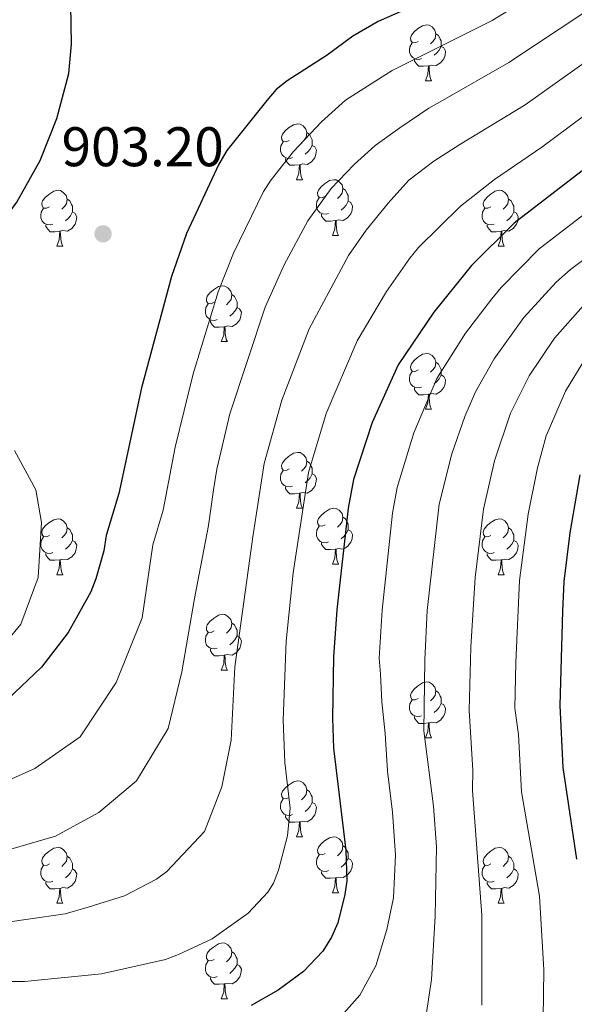
# Model space of a CAD drawing. Units: metres. Extents: x 626266 to 630776, y 775684 to 778737.
# Drawn here: x 629040 to 629139, y 776312 to 776489 of the extents above; entities that cross this region are included whole.
import ezdxf

# ---------------------------------------------------------------- set-up
doc = ezdxf.new("R2010")
doc.units = ezdxf.units.M
doc.header["$MEASUREMENT"] = 0
for name, color, linetype, lineweight in [('Carátula', 7, 'Continuous', 0), ('Elementos auxiliares', 7, 'Continuous', 0), ('Entidades rústicas y varios', 7, 'Continuous', 0), ('Relieve y altimetría', 7, 'Continuous', 0), ('Textos de rotulación', 7, 'Continuous', 0)]:
    doc.layers.add(name, color=color, linetype=linetype, lineweight=lineweight)
doc.styles.add('Style-arial', font='arial.shx', dxfattribs={"bigfont": 'arialbig.shx'})

# ---------------------------------------------------------------- blocks, each defined once
blk = doc.blocks.new('5PATER')
at = {"layer": 'Relieve y altimetría', "linetype": 'Continuous', "lineweight": 0}
h = blk.add_hatch(color=250, dxfattribs=at)
edge = h.paths.add_edge_path()
edge.add_ellipse((0, 0), major_axis=(-1.1, -1.11), ratio=0.999422, start_angle=0, end_angle=360)

msp = doc.modelspace()

# ---------------------------------------------------------------- linework, layer by layer
at = {"layer": 'Carátula', "color": 7, "linetype": 'Continuous', "lineweight": 0}
msp.add_3dface([(626321.898, 775683.749), (630776.1, 775767.868), (630720.02, 778737.35), (626265.818, 778653.231)], dxfattribs=at)
at = {"layer": 'Elementos auxiliares', "color": 250, "linetype": 'Continuous', "lineweight": 0}
msp.add_3dface([(630549.46, 778471.82, 609), (627161.23, 778407.81, 1017.841), (627204.42, 776094.24, 713), (630593.82, 776158.25, 347.573)], dxfattribs=at)
at = {"layer": 'Entidades rústicas y varios', "color": 92, "linetype": 'Continuous', "lineweight": 0, "flags": 128}
for points in [[(629111.127, 776484.715), (629110.597, 776484.45), (629110.067, 776484.505), (629109.802, 776484.875), (629109.747, 776485.3), (629109.907, 776485.82), (629110.387, 776486.415), (629111.022, 776486.945), (629111.922, 776487.53), (629112.667, 776487.69), (629113.092, 776487.635), (629113.622, 776487.32), (629114.152, 776486.735), (629114.312, 776486.095), (629114.202, 776485.245), (629113.777, 776484.715), (629113.357, 776484.29)], [(629114.312, 776486.095), (629114.787, 776485.78), (629115.102, 776485.14), (629115.262, 776484.82), (629115.262, 776484.24), (629115.262, 776483.815), (629114.892, 776483.125), (629114.472, 776482.645), (629113.992, 776482.225)], [(629111.712, 776481.635), (629111.287, 776481.475), (629110.702, 776481.535), (629110.227, 776481.745), (629109.802, 776482.17), (629109.587, 776482.755), (629109.587, 776483.175), (629109.642, 776483.76), (629110.067, 776484.45)], [(629115.262, 776483.815), (629115.717, 776483.565), (629116.062, 776482.95), (629115.952, 776482.225), (629115.742, 776481.585), (629115.157, 776480.845), (629114.362, 776480.365), (629113.512, 776480.47), (629113.082, 776480.34)], [(629112.972, 776480.34), (629112.082, 776480.255), (629111.237, 776480.255), (629110.812, 776480.685), (629110.492, 776481.16), (629110.492, 776481.475)], [(629112.427, 776477.655), (629112.862, 776478.815), (629112.972, 776480.34), (629113.082, 776480.34), (629113.117, 776479.755), (629113.152, 776479.07), (629113.222, 776478.455), (629113.337, 776478.055), (629113.552, 776477.655)], [(629112.427, 776477.655), (629113.552, 776477.655)], [(629087.939, 776466.946), (629087.409, 776466.681), (629086.879, 776466.736), (629086.614, 776467.106), (629086.559, 776467.531), (629086.719, 776468.051), (629087.199, 776468.646), (629087.834, 776469.176), (629088.734, 776469.761), (629089.479, 776469.921), (629089.904, 776469.866), (629090.434, 776469.551), (629090.964, 776468.966), (629091.124, 776468.326), (629091.014, 776467.476), (629090.589, 776466.946), (629090.169, 776466.521)], [(629091.124, 776468.326), (629091.599, 776468.011), (629091.914, 776467.371), (629092.074, 776467.051), (629092.074, 776466.471), (629092.074, 776466.046), (629091.704, 776465.356), (629091.284, 776464.876), (629090.804, 776464.456)], [(629088.524, 776463.866), (629088.099, 776463.706), (629087.514, 776463.766), (629087.039, 776463.976), (629086.614, 776464.401), (629086.399, 776464.986), (629086.399, 776465.406), (629086.454, 776465.991), (629086.879, 776466.681)], [(629092.074, 776466.046), (629092.529, 776465.796), (629092.874, 776465.181), (629092.764, 776464.456), (629092.554, 776463.816), (629091.969, 776463.076), (629091.174, 776462.596), (629090.324, 776462.701), (629089.894, 776462.571)], [(629089.784, 776462.571), (629088.894, 776462.486), (629088.049, 776462.486), (629087.624, 776462.916), (629087.304, 776463.391), (629087.304, 776463.706)], [(629089.239, 776459.886), (629089.674, 776461.046), (629089.784, 776462.571), (629089.894, 776462.571), (629089.929, 776461.986), (629089.964, 776461.301), (629090.034, 776460.686), (629090.149, 776460.286), (629090.364, 776459.886)], [(629089.239, 776459.886), (629090.364, 776459.886)], [(629094.414, 776456.911), (629093.884, 776456.646), (629093.354, 776456.701), (629093.089, 776457.071), (629093.034, 776457.496), (629093.194, 776458.016), (629093.674, 776458.611), (629094.309, 776459.141), (629095.209, 776459.726), (629095.954, 776459.886), (629096.379, 776459.831), (629096.909, 776459.516), (629097.439, 776458.931), (629097.599, 776458.291), (629097.489, 776457.441), (629097.064, 776456.911), (629096.644, 776456.486)], [(629044.859, 776455.006), (629044.329, 776454.741), (629043.799, 776454.796), (629043.534, 776455.166), (629043.479, 776455.591), (629043.639, 776456.111), (629044.119, 776456.706), (629044.754, 776457.236), (629045.654, 776457.821), (629046.399, 776457.981), (629046.824, 776457.926), (629047.354, 776457.611), (629047.884, 776457.026), (629048.044, 776456.386), (629047.934, 776455.536), (629047.509, 776455.006), (629047.089, 776454.581)], [(629097.599, 776458.291), (629098.074, 776457.976), (629098.389, 776457.336), (629098.549, 776457.016), (629098.549, 776456.436), (629098.549, 776456.011), (629098.179, 776455.321), (629097.759, 776454.841), (629097.279, 776454.421)], [(629124.186, 776455.006), (629123.656, 776454.741), (629123.126, 776454.796), (629122.861, 776455.166), (629122.806, 776455.591), (629122.966, 776456.111), (629123.446, 776456.706), (629124.081, 776457.236), (629124.981, 776457.821), (629125.726, 776457.981), (629126.151, 776457.926), (629126.681, 776457.611), (629127.211, 776457.026), (629127.371, 776456.386), (629127.261, 776455.536), (629126.836, 776455.006), (629126.416, 776454.581)], [(629048.044, 776456.386), (629048.519, 776456.071), (629048.834, 776455.431), (629048.994, 776455.111), (629048.994, 776454.531), (629048.994, 776454.106), (629048.624, 776453.416), (629048.204, 776452.936), (629047.724, 776452.516)], [(629094.999, 776453.831), (629094.574, 776453.671), (629093.989, 776453.731), (629093.514, 776453.941), (629093.089, 776454.366), (629092.874, 776454.951), (629092.874, 776455.371), (629092.929, 776455.956), (629093.354, 776456.646)], [(629098.549, 776456.011), (629099.004, 776455.761), (629099.349, 776455.146), (629099.239, 776454.421), (629099.029, 776453.781), (629098.444, 776453.041), (629097.649, 776452.561), (629096.799, 776452.666), (629096.369, 776452.536)], [(629127.371, 776456.386), (629127.846, 776456.071), (629128.161, 776455.431), (629128.321, 776455.111), (629128.321, 776454.531), (629128.321, 776454.106), (629127.951, 776453.416), (629127.531, 776452.936), (629127.051, 776452.516)], [(629045.444, 776451.926), (629045.019, 776451.766), (629044.434, 776451.826), (629043.959, 776452.036), (629043.534, 776452.461), (629043.319, 776453.046), (629043.319, 776453.466), (629043.374, 776454.051), (629043.799, 776454.741)], [(629048.994, 776454.106), (629049.449, 776453.856), (629049.794, 776453.241), (629049.684, 776452.516), (629049.474, 776451.876), (629048.889, 776451.136), (629048.094, 776450.656), (629047.244, 776450.761), (629046.814, 776450.631)], [(629096.259, 776452.536), (629095.369, 776452.451), (629094.524, 776452.451), (629094.099, 776452.881), (629093.779, 776453.356), (629093.779, 776453.671)], [(629124.771, 776451.926), (629124.346, 776451.766), (629123.761, 776451.826), (629123.286, 776452.036), (629122.861, 776452.461), (629122.646, 776453.046), (629122.646, 776453.466), (629122.701, 776454.051), (629123.126, 776454.741)], [(629128.321, 776454.106), (629128.776, 776453.856), (629129.121, 776453.241), (629129.011, 776452.516), (629128.801, 776451.876), (629128.216, 776451.136), (629127.421, 776450.656), (629126.571, 776450.761), (629126.141, 776450.631)], [(629046.704, 776450.631), (629045.814, 776450.546), (629044.969, 776450.546), (629044.544, 776450.976), (629044.224, 776451.451), (629044.224, 776451.766)], [(629095.714, 776449.851), (629096.149, 776451.011), (629096.259, 776452.536), (629096.369, 776452.536), (629096.404, 776451.951), (629096.439, 776451.266), (629096.509, 776450.651), (629096.624, 776450.251), (629096.839, 776449.851)], [(629126.031, 776450.631), (629125.141, 776450.546), (629124.296, 776450.546), (629123.871, 776450.976), (629123.551, 776451.451), (629123.551, 776451.766)], [(629046.159, 776447.946), (629046.594, 776449.106), (629046.704, 776450.631), (629046.814, 776450.631), (629046.849, 776450.046), (629046.884, 776449.361), (629046.954, 776448.746), (629047.069, 776448.346), (629047.284, 776447.946)], [(629095.714, 776449.851), (629096.839, 776449.851)], [(629125.486, 776447.946), (629125.921, 776449.106), (629126.031, 776450.631), (629126.141, 776450.631), (629126.176, 776450.046), (629126.211, 776449.361), (629126.281, 776448.746), (629126.396, 776448.346), (629126.611, 776447.946)], [(629046.159, 776447.946), (629047.284, 776447.946)], [(629125.486, 776447.946), (629126.611, 776447.946)], [(629074.436, 776437.863), (629073.906, 776437.598), (629073.376, 776437.653), (629073.111, 776438.023), (629073.056, 776438.448), (629073.216, 776438.968), (629073.696, 776439.563), (629074.331, 776440.093), (629075.231, 776440.678), (629075.976, 776440.838), (629076.401, 776440.783), (629076.931, 776440.468), (629077.461, 776439.883), (629077.621, 776439.243), (629077.511, 776438.393), (629077.086, 776437.863), (629076.666, 776437.438)], [(629077.621, 776439.243), (629078.096, 776438.928), (629078.411, 776438.288), (629078.571, 776437.968), (629078.571, 776437.388), (629078.571, 776436.963), (629078.201, 776436.273), (629077.781, 776435.793), (629077.301, 776435.373)], [(629075.021, 776434.783), (629074.596, 776434.623), (629074.011, 776434.683), (629073.536, 776434.893), (629073.111, 776435.318), (629072.896, 776435.903), (629072.896, 776436.323), (629072.951, 776436.908), (629073.376, 776437.598)], [(629078.571, 776436.963), (629079.026, 776436.713), (629079.371, 776436.098), (629079.261, 776435.373), (629079.051, 776434.733), (629078.466, 776433.993), (629077.671, 776433.513), (629076.821, 776433.618), (629076.391, 776433.488)], [(629076.281, 776433.488), (629075.391, 776433.403), (629074.546, 776433.403), (629074.121, 776433.833), (629073.801, 776434.308), (629073.801, 776434.623)], [(629075.736, 776430.803), (629076.171, 776431.963), (629076.281, 776433.488), (629076.391, 776433.488), (629076.426, 776432.903), (629076.461, 776432.218), (629076.531, 776431.603), (629076.646, 776431.203), (629076.861, 776430.803)], [(629075.736, 776430.803), (629076.861, 776430.803)], [(629111.127, 776425.723), (629110.597, 776425.458), (629110.067, 776425.513), (629109.802, 776425.883), (629109.747, 776426.308), (629109.907, 776426.828), (629110.387, 776427.423), (629111.022, 776427.953), (629111.922, 776428.538), (629112.667, 776428.698), (629113.092, 776428.643), (629113.622, 776428.328), (629114.152, 776427.743), (629114.312, 776427.103), (629114.202, 776426.253), (629113.777, 776425.723), (629113.357, 776425.298)], [(629114.312, 776427.103), (629114.787, 776426.788), (629115.102, 776426.148), (629115.262, 776425.828), (629115.262, 776425.248), (629115.262, 776424.823), (629114.892, 776424.133), (629114.472, 776423.653), (629113.992, 776423.233)], [(629111.712, 776422.643), (629111.287, 776422.483), (629110.702, 776422.543), (629110.227, 776422.753), (629109.802, 776423.178), (629109.587, 776423.763), (629109.587, 776424.183), (629109.642, 776424.768), (629110.067, 776425.458)], [(629115.262, 776424.823), (629115.717, 776424.573), (629116.062, 776423.958), (629115.952, 776423.233), (629115.742, 776422.593), (629115.157, 776421.853), (629114.362, 776421.373), (629113.512, 776421.478), (629113.082, 776421.348)], [(629112.972, 776421.348), (629112.082, 776421.263), (629111.237, 776421.263), (629110.812, 776421.693), (629110.492, 776422.168), (629110.492, 776422.483)], [(629112.427, 776418.663), (629112.862, 776419.823), (629112.972, 776421.348), (629113.082, 776421.348), (629113.117, 776420.763), (629113.152, 776420.078), (629113.222, 776419.463), (629113.337, 776419.063), (629113.552, 776418.663)], [(629112.427, 776418.663), (629113.552, 776418.663)], [(629087.939, 776407.954), (629087.409, 776407.689), (629086.879, 776407.744), (629086.614, 776408.114), (629086.559, 776408.539), (629086.719, 776409.059), (629087.199, 776409.654), (629087.834, 776410.184), (629088.734, 776410.769), (629089.479, 776410.929), (629089.904, 776410.874), (629090.434, 776410.559), (629090.964, 776409.974), (629091.124, 776409.334), (629091.014, 776408.484), (629090.589, 776407.954), (629090.169, 776407.529)], [(629091.124, 776409.334), (629091.599, 776409.019), (629091.914, 776408.379), (629092.074, 776408.059), (629092.074, 776407.479), (629092.074, 776407.054), (629091.704, 776406.364), (629091.284, 776405.884), (629090.804, 776405.464)], [(629088.524, 776404.874), (629088.099, 776404.714), (629087.514, 776404.774), (629087.039, 776404.984), (629086.614, 776405.409), (629086.399, 776405.994), (629086.399, 776406.414), (629086.454, 776406.999), (629086.879, 776407.689)], [(629092.074, 776407.054), (629092.529, 776406.804), (629092.874, 776406.189), (629092.764, 776405.464), (629092.554, 776404.824), (629091.969, 776404.084), (629091.174, 776403.604), (629090.324, 776403.709), (629089.894, 776403.579)], [(629089.784, 776403.579), (629088.894, 776403.494), (629088.049, 776403.494), (629087.624, 776403.924), (629087.304, 776404.399), (629087.304, 776404.714)], [(629089.239, 776400.894), (629089.674, 776402.054), (629089.784, 776403.579), (629089.894, 776403.579), (629089.929, 776402.994), (629089.964, 776402.309), (629090.034, 776401.694), (629090.149, 776401.294), (629090.364, 776400.894)], [(629089.239, 776400.894), (629090.364, 776400.894)], [(629094.414, 776397.919), (629093.884, 776397.654), (629093.354, 776397.709), (629093.089, 776398.079), (629093.034, 776398.504), (629093.194, 776399.024), (629093.674, 776399.619), (629094.309, 776400.149), (629095.209, 776400.734), (629095.954, 776400.894), (629096.379, 776400.839), (629096.909, 776400.524), (629097.439, 776399.939), (629097.599, 776399.299), (629097.489, 776398.449), (629097.064, 776397.919), (629096.644, 776397.494)], [(629044.859, 776396.014), (629044.329, 776395.749), (629043.799, 776395.804), (629043.534, 776396.174), (629043.479, 776396.599), (629043.639, 776397.119), (629044.119, 776397.714), (629044.754, 776398.244), (629045.654, 776398.829), (629046.399, 776398.989), (629046.824, 776398.934), (629047.354, 776398.619), (629047.884, 776398.034), (629048.044, 776397.394), (629047.934, 776396.544), (629047.509, 776396.014), (629047.089, 776395.589)], [(629097.599, 776399.299), (629098.074, 776398.984), (629098.389, 776398.344), (629098.549, 776398.024), (629098.549, 776397.444), (629098.549, 776397.019), (629098.179, 776396.329), (629097.759, 776395.849), (629097.279, 776395.429)], [(629124.186, 776396.014), (629123.656, 776395.749), (629123.126, 776395.804), (629122.861, 776396.174), (629122.806, 776396.599), (629122.966, 776397.119), (629123.446, 776397.714), (629124.081, 776398.244), (629124.981, 776398.829), (629125.726, 776398.989), (629126.151, 776398.934), (629126.681, 776398.619), (629127.211, 776398.034), (629127.371, 776397.394), (629127.261, 776396.544), (629126.836, 776396.014), (629126.416, 776395.589)], [(629048.044, 776397.394), (629048.519, 776397.079), (629048.834, 776396.439), (629048.994, 776396.119), (629048.994, 776395.539), (629048.994, 776395.114), (629048.624, 776394.424), (629048.204, 776393.944), (629047.724, 776393.524)], [(629094.999, 776394.839), (629094.574, 776394.679), (629093.989, 776394.739), (629093.514, 776394.949), (629093.089, 776395.374), (629092.874, 776395.959), (629092.874, 776396.379), (629092.929, 776396.964), (629093.354, 776397.654)], [(629098.549, 776397.019), (629099.004, 776396.769), (629099.349, 776396.154), (629099.239, 776395.429), (629099.029, 776394.789), (629098.444, 776394.049), (629097.649, 776393.569), (629096.799, 776393.674), (629096.369, 776393.544)], [(629127.371, 776397.394), (629127.846, 776397.079), (629128.161, 776396.439), (629128.321, 776396.119), (629128.321, 776395.539), (629128.321, 776395.114), (629127.951, 776394.424), (629127.531, 776393.944), (629127.051, 776393.524)], [(629045.444, 776392.934), (629045.019, 776392.774), (629044.434, 776392.834), (629043.959, 776393.044), (629043.534, 776393.469), (629043.319, 776394.054), (629043.319, 776394.474), (629043.374, 776395.059), (629043.799, 776395.749)], [(629048.994, 776395.114), (629049.449, 776394.864), (629049.794, 776394.249), (629049.684, 776393.524), (629049.474, 776392.884), (629048.889, 776392.144), (629048.094, 776391.664), (629047.244, 776391.769), (629046.814, 776391.639)], [(629124.771, 776392.934), (629124.346, 776392.774), (629123.761, 776392.834), (629123.286, 776393.044), (629122.861, 776393.469), (629122.646, 776394.054), (629122.646, 776394.474), (629122.701, 776395.059), (629123.126, 776395.749)], [(629128.321, 776395.114), (629128.776, 776394.864), (629129.121, 776394.249), (629129.011, 776393.524), (629128.801, 776392.884), (629128.216, 776392.144), (629127.421, 776391.664), (629126.571, 776391.769), (629126.141, 776391.639)], [(629096.259, 776393.544), (629095.369, 776393.459), (629094.524, 776393.459), (629094.099, 776393.889), (629093.779, 776394.364), (629093.779, 776394.679)], [(629095.714, 776390.859), (629096.149, 776392.019), (629096.259, 776393.544), (629096.369, 776393.544), (629096.404, 776392.959), (629096.439, 776392.274), (629096.509, 776391.659), (629096.624, 776391.259), (629096.839, 776390.859)], [(629046.704, 776391.639), (629045.814, 776391.554), (629044.969, 776391.554), (629044.544, 776391.984), (629044.224, 776392.459), (629044.224, 776392.774)], [(629046.159, 776388.954), (629046.594, 776390.114), (629046.704, 776391.639), (629046.814, 776391.639), (629046.849, 776391.054), (629046.884, 776390.369), (629046.954, 776389.754), (629047.069, 776389.354), (629047.284, 776388.954)], [(629126.031, 776391.639), (629125.141, 776391.554), (629124.296, 776391.554), (629123.871, 776391.984), (629123.551, 776392.459), (629123.551, 776392.774)], [(629125.486, 776388.954), (629125.921, 776390.114), (629126.031, 776391.639), (629126.141, 776391.639), (629126.176, 776391.054), (629126.211, 776390.369), (629126.281, 776389.754), (629126.396, 776389.354), (629126.611, 776388.954)], [(629095.714, 776390.859), (629096.839, 776390.859)], [(629046.159, 776388.954), (629047.284, 776388.954)], [(629125.486, 776388.954), (629126.611, 776388.954)], [(629074.436, 776378.871), (629073.906, 776378.606), (629073.376, 776378.661), (629073.111, 776379.031), (629073.056, 776379.456), (629073.216, 776379.976), (629073.696, 776380.571), (629074.331, 776381.101), (629075.231, 776381.686), (629075.976, 776381.846), (629076.401, 776381.791), (629076.931, 776381.476), (629077.461, 776380.891), (629077.621, 776380.251), (629077.511, 776379.401), (629077.086, 776378.871), (629076.666, 776378.446)], [(629077.621, 776380.251), (629078.096, 776379.936), (629078.411, 776379.296), (629078.571, 776378.976), (629078.571, 776378.396), (629078.571, 776377.971), (629078.201, 776377.281), (629077.781, 776376.801), (629077.301, 776376.381)], [(629075.021, 776375.791), (629074.596, 776375.631), (629074.011, 776375.691), (629073.536, 776375.901), (629073.111, 776376.326), (629072.896, 776376.911), (629072.896, 776377.331), (629072.951, 776377.916), (629073.376, 776378.606)], [(629078.571, 776377.971), (629079.026, 776377.721), (629079.371, 776377.106), (629079.261, 776376.381), (629079.051, 776375.741), (629078.466, 776375.001), (629077.671, 776374.521), (629076.821, 776374.626), (629076.391, 776374.496)], [(629076.281, 776374.496), (629075.391, 776374.411), (629074.546, 776374.411), (629074.121, 776374.841), (629073.801, 776375.316), (629073.801, 776375.631)], [(629075.736, 776371.811), (629076.171, 776372.971), (629076.281, 776374.496), (629076.391, 776374.496), (629076.426, 776373.911), (629076.461, 776373.226), (629076.531, 776372.611), (629076.646, 776372.211), (629076.861, 776371.811)], [(629075.736, 776371.811), (629076.861, 776371.811)], [(629111.127, 776366.731), (629110.597, 776366.466), (629110.067, 776366.521), (629109.802, 776366.891), (629109.747, 776367.316), (629109.907, 776367.836), (629110.387, 776368.431), (629111.022, 776368.961), (629111.922, 776369.546), (629112.667, 776369.706), (629113.092, 776369.651), (629113.622, 776369.336), (629114.152, 776368.751), (629114.312, 776368.111), (629114.202, 776367.261), (629113.777, 776366.731), (629113.357, 776366.306)], [(629114.312, 776368.111), (629114.787, 776367.796), (629115.102, 776367.156), (629115.262, 776366.836), (629115.262, 776366.256), (629115.262, 776365.831), (629114.892, 776365.141), (629114.472, 776364.661), (629113.992, 776364.241)], [(629111.712, 776363.651), (629111.287, 776363.491), (629110.702, 776363.551), (629110.227, 776363.761), (629109.802, 776364.186), (629109.587, 776364.771), (629109.587, 776365.191), (629109.642, 776365.776), (629110.067, 776366.466)], [(629115.262, 776365.831), (629115.717, 776365.581), (629116.062, 776364.966), (629115.952, 776364.241), (629115.742, 776363.601), (629115.157, 776362.861), (629114.362, 776362.381), (629113.512, 776362.486), (629113.082, 776362.356)], [(629112.972, 776362.356), (629112.082, 776362.271), (629111.237, 776362.271), (629110.812, 776362.701), (629110.492, 776363.176), (629110.492, 776363.491)], [(629112.427, 776359.671), (629112.862, 776360.831), (629112.972, 776362.356), (629113.082, 776362.356), (629113.117, 776361.771), (629113.152, 776361.086), (629113.222, 776360.471), (629113.337, 776360.071), (629113.552, 776359.671)], [(629112.427, 776359.671), (629113.552, 776359.671)], [(629087.939, 776348.962), (629087.409, 776348.697), (629086.879, 776348.752), (629086.614, 776349.122), (629086.559, 776349.547), (629086.719, 776350.067), (629087.199, 776350.662), (629087.834, 776351.192), (629088.734, 776351.777), (629089.479, 776351.937), (629089.904, 776351.882), (629090.434, 776351.567), (629090.964, 776350.982), (629091.124, 776350.342), (629091.014, 776349.492), (629090.589, 776348.962), (629090.169, 776348.537)], [(629091.124, 776350.342), (629091.599, 776350.027), (629091.914, 776349.387), (629092.074, 776349.067), (629092.074, 776348.487), (629092.074, 776348.062), (629091.704, 776347.372), (629091.284, 776346.892), (629090.804, 776346.472)], [(629088.524, 776345.882), (629088.099, 776345.722), (629087.514, 776345.782), (629087.039, 776345.992), (629086.614, 776346.417), (629086.399, 776347.002), (629086.399, 776347.422), (629086.454, 776348.007), (629086.879, 776348.697)], [(629092.074, 776348.062), (629092.529, 776347.812), (629092.874, 776347.197), (629092.764, 776346.472), (629092.554, 776345.832), (629091.969, 776345.092), (629091.174, 776344.612), (629090.324, 776344.717), (629089.894, 776344.587)], [(629089.784, 776344.587), (629088.894, 776344.502), (629088.049, 776344.502), (629087.624, 776344.932), (629087.304, 776345.407), (629087.304, 776345.722)], [(629089.239, 776341.902), (629089.674, 776343.062), (629089.784, 776344.587), (629089.894, 776344.587), (629089.929, 776344.002), (629089.964, 776343.317), (629090.034, 776342.702), (629090.149, 776342.302), (629090.364, 776341.902)], [(629089.239, 776341.902), (629090.364, 776341.902)], [(629094.414, 776338.927), (629093.884, 776338.662), (629093.354, 776338.717), (629093.089, 776339.087), (629093.034, 776339.512), (629093.194, 776340.032), (629093.674, 776340.627), (629094.309, 776341.157), (629095.209, 776341.742), (629095.954, 776341.902), (629096.379, 776341.847), (629096.909, 776341.532), (629097.439, 776340.947), (629097.599, 776340.307), (629097.489, 776339.457), (629097.064, 776338.927), (629096.644, 776338.502)], [(629097.599, 776340.307), (629098.074, 776339.992), (629098.389, 776339.352), (629098.549, 776339.032), (629098.549, 776338.452), (629098.549, 776338.027), (629098.179, 776337.337), (629097.759, 776336.857), (629097.279, 776336.437)], [(629044.859, 776337.022), (629044.329, 776336.757), (629043.799, 776336.812), (629043.534, 776337.182), (629043.479, 776337.607), (629043.639, 776338.127), (629044.119, 776338.722), (629044.754, 776339.252), (629045.654, 776339.837), (629046.399, 776339.997), (629046.824, 776339.942), (629047.354, 776339.627), (629047.884, 776339.042), (629048.044, 776338.402), (629047.934, 776337.552), (629047.509, 776337.022), (629047.089, 776336.597)], [(629048.044, 776338.402), (629048.519, 776338.087), (629048.834, 776337.447), (629048.994, 776337.127), (629048.994, 776336.547), (629048.994, 776336.122), (629048.624, 776335.432), (629048.204, 776334.952), (629047.724, 776334.532)], [(629094.999, 776335.847), (629094.574, 776335.687), (629093.989, 776335.747), (629093.514, 776335.957), (629093.089, 776336.382), (629092.874, 776336.967), (629092.874, 776337.387), (629092.929, 776337.972), (629093.354, 776338.662)], [(629124.186, 776337.022), (629123.656, 776336.757), (629123.126, 776336.812), (629122.861, 776337.182), (629122.806, 776337.607), (629122.966, 776338.127), (629123.446, 776338.722), (629124.081, 776339.252), (629124.981, 776339.837), (629125.726, 776339.997), (629126.151, 776339.942), (629126.681, 776339.627), (629127.211, 776339.042), (629127.371, 776338.402), (629127.261, 776337.552), (629126.836, 776337.022), (629126.416, 776336.597)], [(629127.371, 776338.402), (629127.846, 776338.087), (629128.161, 776337.447), (629128.321, 776337.127), (629128.321, 776336.547), (629128.321, 776336.122), (629127.951, 776335.432), (629127.531, 776334.952), (629127.051, 776334.532)], [(629045.444, 776333.942), (629045.019, 776333.782), (629044.434, 776333.842), (629043.959, 776334.052), (629043.534, 776334.477), (629043.319, 776335.062), (629043.319, 776335.482), (629043.374, 776336.067), (629043.799, 776336.757)], [(629098.549, 776338.027), (629099.004, 776337.777), (629099.349, 776337.162), (629099.239, 776336.437), (629099.029, 776335.797), (629098.444, 776335.057), (629097.649, 776334.577), (629096.799, 776334.682), (629096.369, 776334.552)], [(629124.771, 776333.942), (629124.346, 776333.782), (629123.761, 776333.842), (629123.286, 776334.052), (629122.861, 776334.477), (629122.646, 776335.062), (629122.646, 776335.482), (629122.701, 776336.067), (629123.126, 776336.757)], [(629048.994, 776336.122), (629049.449, 776335.872), (629049.794, 776335.257), (629049.684, 776334.532), (629049.474, 776333.892), (629048.889, 776333.152), (629048.094, 776332.672), (629047.244, 776332.777), (629046.814, 776332.647)], [(629096.259, 776334.552), (629095.369, 776334.467), (629094.524, 776334.467), (629094.099, 776334.897), (629093.779, 776335.372), (629093.779, 776335.687)], [(629128.321, 776336.122), (629128.776, 776335.872), (629129.121, 776335.257), (629129.011, 776334.532), (629128.801, 776333.892), (629128.216, 776333.152), (629127.421, 776332.672), (629126.571, 776332.777), (629126.141, 776332.647)], [(629046.704, 776332.647), (629045.814, 776332.562), (629044.969, 776332.562), (629044.544, 776332.992), (629044.224, 776333.467), (629044.224, 776333.782)], [(629095.714, 776331.867), (629096.149, 776333.027), (629096.259, 776334.552), (629096.369, 776334.552), (629096.404, 776333.967), (629096.439, 776333.282), (629096.509, 776332.667), (629096.624, 776332.267), (629096.839, 776331.867)], [(629126.031, 776332.647), (629125.141, 776332.562), (629124.296, 776332.562), (629123.871, 776332.992), (629123.551, 776333.467), (629123.551, 776333.782)], [(629046.159, 776329.962), (629046.594, 776331.122), (629046.704, 776332.647), (629046.814, 776332.647), (629046.849, 776332.062), (629046.884, 776331.377), (629046.954, 776330.762), (629047.069, 776330.362), (629047.284, 776329.962)], [(629095.714, 776331.867), (629096.839, 776331.867)], [(629125.486, 776329.962), (629125.921, 776331.122), (629126.031, 776332.647), (629126.141, 776332.647), (629126.176, 776332.062), (629126.211, 776331.377), (629126.281, 776330.762), (629126.396, 776330.362), (629126.611, 776329.962)], [(629046.159, 776329.962), (629047.284, 776329.962)], [(629125.486, 776329.962), (629126.611, 776329.962)], [(629074.436, 776319.879), (629073.906, 776319.614), (629073.376, 776319.669), (629073.111, 776320.039), (629073.056, 776320.464), (629073.216, 776320.984), (629073.696, 776321.579), (629074.331, 776322.109), (629075.231, 776322.694), (629075.976, 776322.854), (629076.401, 776322.799), (629076.931, 776322.484), (629077.461, 776321.899), (629077.621, 776321.259), (629077.511, 776320.409), (629077.086, 776319.879), (629076.666, 776319.454)], [(629077.621, 776321.259), (629078.096, 776320.944), (629078.411, 776320.304), (629078.571, 776319.984), (629078.571, 776319.404), (629078.571, 776318.979), (629078.201, 776318.289), (629077.781, 776317.809), (629077.301, 776317.389)], [(629075.021, 776316.799), (629074.596, 776316.639), (629074.011, 776316.699), (629073.536, 776316.909), (629073.111, 776317.334), (629072.896, 776317.919), (629072.896, 776318.339), (629072.951, 776318.924), (629073.376, 776319.614)], [(629078.571, 776318.979), (629079.026, 776318.729), (629079.371, 776318.114), (629079.261, 776317.389), (629079.051, 776316.749), (629078.466, 776316.009), (629077.671, 776315.529), (629076.821, 776315.634), (629076.391, 776315.504)], [(629076.281, 776315.504), (629075.391, 776315.419), (629074.546, 776315.419), (629074.121, 776315.849), (629073.801, 776316.324), (629073.801, 776316.639)], [(629075.736, 776312.819), (629076.171, 776313.979), (629076.281, 776315.504), (629076.391, 776315.504), (629076.426, 776314.919), (629076.461, 776314.234), (629076.531, 776313.619), (629076.646, 776313.219), (629076.861, 776312.819)], [(629075.736, 776312.819), (629076.861, 776312.819)]]:
    msp.add_lwpolyline(points, dxfattribs=at)
at = {"layer": 'Relieve y altimetría', "color": 30, "linetype": 'Continuous', "lineweight": 0, "flags": 128}
for points, elevation in [([(629032.965, 776350.009), (629042.22, 776354.194), (629050.409, 776359.869), (629056.86, 776369.614), (629061.521, 776381.232), (629063.444, 776394.341), (629065.285, 776400.574), (629067.452, 776411.878), (629070.686, 776425.001), (629075.201, 776439.76), (629077.935, 776446.712), (629083.356, 776457.76), (629084.688, 776459.877), (629088.714, 776464.96), (629093.774, 776470.252), (629098.076, 776474.184), (629105.325, 776478.782), (629106.462, 776479.505), (629124.444, 776488.483), (629137.425, 776496.497)], 895), ([(629034.171, 776338.624), (629045.973, 776342.019), (629053.762, 776346.237), (629060.487, 776351.946), (629066.197, 776361.341), (629068.628, 776371.544), (629070.941, 776384.679), (629073.438, 776397.811), (629074.325, 776404.2), (629074.923, 776407.889), (629077.266, 776417.835), (629083.628, 776436.992), (629087.021, 776444.614), (629091.283, 776452.487), (629095.516, 776458.306), (629099.644, 776462.608), (629103.386, 776466.003), (629107.855, 776469.199), (629113.065, 776472.744), (629115.497, 776474.084), (629127.406, 776480.903), (629141.106, 776489.962)], 890), ([(629033.15, 776326.006), (629041.052, 776327.108), (629047.661, 776328.1), (629051.844, 776329.272), (629058.366, 776331.293), (629064.113, 776334.276), (629065.979, 776335.701), (629072.737, 776342.874), (629075.85, 776350.863), (629077.507, 776359.252), (629078.173, 776372.426), (629081.403, 776395.781), (629083.478, 776408.952), (629086.631, 776420.27), (629091.541, 776433.108), (629098.604, 776446.296), (629101.757, 776450.836), (629105.715, 776455.692), (629109.473, 776459.82), (629113.946, 776463.198), (629118.594, 776466.206), (629130.368, 776473.324), (629151.306, 776488.199)], 885), ([(629035.48, 776315.928), (629040.381, 776315.948), (629054.217, 776317.276), (629065.718, 776319.895), (629068.051, 776320.768), (629074.111, 776323.582), (629080.588, 776328.167), (629084.12, 776331.974), (629085.146, 776333.573), (629086.04, 776335.912), (629087.626, 776342.092), (629088.14, 776347.069), (629087.183, 776355.218), (629086.872, 776362.865), (629087.383, 776377.001), (629088.674, 776389.286), (629091.446, 776407.327), (629094.596, 776417.909), (629100.18, 776430.938), (629105.464, 776439.814), (629109.626, 776445.783), (629111.194, 776447.73), (629118.742, 776455.125), (629124.847, 776459.921), (629133.33, 776465.744), (629153.741, 776480.854)], 880), ([(629097.259, 776309.707), (629100.642, 776313.477), (629103.509, 776318.723), (629105.49, 776325.273), (629106.718, 776330.924), (629107.077, 776338.609), (629106.52, 776346.315), (629105.588, 776353.664), (629105.193, 776360.451), (629104.59, 776366.143), (629104.337, 776371.095), (629104.112, 776373.947), (629104.648, 776382.587), (629106.542, 776400.012), (629107.376, 776404.604), (629110.32, 776414.412), (629114.467, 776424.194), (629119.649, 776432.346), (629124.382, 776438.518), (629126.022, 776440.55), (629132.846, 776447.462), (629145.3, 776456.956)], 870), ([(629112.232, 776307.535), (629113.53, 776316.298), (629114.155, 776327.642), (629114.404, 776340.088), (629113.874, 776347.432), (629112.165, 776360.939), (629112.301, 776373.7), (629112.766, 776382.543), (629114.894, 776401.595), (629117.186, 776410.661), (629119.507, 776417.366), (629121.431, 776421.766), (629124.814, 776427.702), (629130.129, 776435.118), (629135.914, 776441.456), (629138.514, 776443.769), (629148.362, 776451.177)], 865), ([(629122.585, 776311.696), (629122.586, 776327.816), (629120.898, 776350.202), (629120.945, 776353.854), (629120.285, 776364.56), (629120.59, 776375.95), (629121.35, 776388.479), (629122.891, 776400.7), (629124.866, 776409.413), (629127.726, 776417.954), (629131.098, 776424.666), (629135.613, 776431.407), (629140.864, 776437.315)], 860), ([(629133.499, 776300.469), (629133.72, 776318.036), (629132.922, 776331.244), (629129.686, 776350.002), (629129.188, 776360.272), (629128.475, 776365.011), (629128.678, 776373.206), (629129.347, 776387.942), (629130.883, 776399.808), (629132.547, 776408.165), (629134.116, 776413.889), (629137.583, 776421.919), (629141.291, 776427.872)], 855), ([(629038.572, 776411.244), (629042.441, 776404.194), (629043.406, 776398.311), (629042.815, 776388.432), (629039.693, 776380.077), (629032.91, 776371.805)], 905)]:
    msp.add_lwpolyline(points, dxfattribs=dict(at, elevation=elevation))
at = {"layer": 'Relieve y altimetría', "color": 30, "linetype": 'Continuous', "lineweight": 30, "flags": 128}
for points, elevation in [([(629121.482, 776496.063), (629103.915, 776488.293), (629099.405, 776485.671), (629094.753, 776482.226), (629087.575, 776477.654), (629085.63, 776476.085), (629083.929, 776474.123), (629076.756, 776465.11), (629075.321, 776462.694), (629069.503, 776450.207), (629066.775, 776442.528), (629061.409, 776422.539), (629057.346, 776403.564), (629055.035, 776396.027), (629054.635, 776393.237), (629053.223, 776388.231), (629052.286, 776385.914), (629048.207, 776378.602), (629043.457, 776372.386), (629037.346, 776366.545)], 900), ([(628857.476, 776411.09), (628876.147, 776412.524), (628899.158, 776416.127), (628906.726, 776418.332), (628927.742, 776422.668), (628955.589, 776425.118), (628982.418, 776429.266), (629001.024, 776431.326), (629006.096, 776432.683), (629018.749, 776437.847), (629026.136, 776441.895), (629030.196, 776445.107), (629034.031, 776449.066), (629038.995, 776455.876), (629043.218, 776463.342), (629046.179, 776470.856), (629048.352, 776478.927), (629048.799, 776484.223), (629048.672, 776494.726)], 900), ([(629156.209, 776473.478), (629128.366, 776452.07), (629120.686, 776444.459), (629113.927, 776436.083), (629107.504, 776426.622), (629102.844, 776416.286), (629099.505, 776406.026), (629098.568, 776400.902), (629096.53, 776382.632), (629095.924, 776374.194), (629095.714, 776363.207), (629095.93, 776357.84), (629098.098, 776339.441), (629098.29, 776334.023), (629097.952, 776331.545), (629096.664, 776326.469), (629095.569, 776323.87), (629094.015, 776321.365), (629090.496, 776317.71), (629085.993, 776314.35), (629081.122, 776311.621)], 875), ([(629139.658, 776337.887), (629137.192, 776354.354), (629136.666, 776365.463), (629137.121, 776382.411), (629137.378, 776387.731), (629138.441, 776396.455), (629140.228, 776406.918)], 850)]:
    msp.add_lwpolyline(points, dxfattribs=dict(at, elevation=elevation))

# ---------------------------------------------------------------- block references
at = {"layer": 'Relieve y altimetría', "color": 250, "linetype": 'Continuous', "lineweight": 0}
msp.add_blockref('5PATER', (629054.495, 776450.162, 903.204), dxfattribs=at)

# ---------------------------------------------------------------- texts
at = {"layer": 'Textos de rotulación', "color": 250, "linetype": 'Continuous', "lineweight": 0, "style": 'Style-arial'}
msp.add_text('903.20', height=7, dxfattribs=at).set_placement((629047.038, 776462.301, 903.204))

doc.saveas('drawing.dxf')
